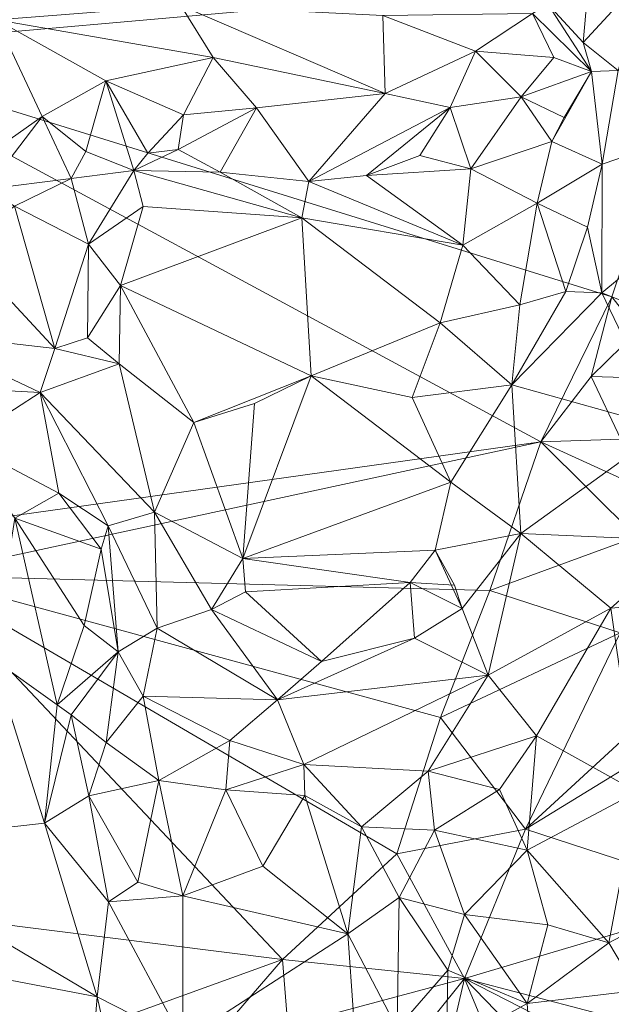
# Model space of a CAD drawing. Extents: x 6479 to 6529.3, y 6829.3 to 6879.
# Drawn here: x 6509.1 to 6512.2, y 6855 to 6860.2 of the extents above; entities that cross this region are included whole.
import ezdxf

# ---------------------------------------------------------------- set-up
doc = ezdxf.new("R2010")
doc.units = 0
doc.layers.add('BL0182', color=7, linetype='Continuous', lineweight=25)

msp = doc.modelspace()

# ---------------------------------------------------------------- linework, layer by layer
at = {"layer": 'BL0182', "color": 7, "lineweight": 0}
for points in [[(6510.771351, 6862.601773, 758.297074), (6512.83621, 6860.511894, 758.27103), (6507.983991, 6860.083572, 758.40847), (6510.771351, 6862.601773, 758.297074)], [(6510.771351, 6862.601773, 758.297074), (6507.983991, 6860.083572, 758.40847), (6508.823332, 6861.630249, 758.364547), (6510.771351, 6862.601773, 758.297074)], [(6512.247072, 6858.762383, 758.509946), (6507.983991, 6860.083572, 758.40847), (6512.83621, 6860.511894, 758.27103), (6512.247072, 6858.762383, 758.509946)], [(6508.962251, 6860.240471, 775.307069), (6509.945114, 6860.316565, 775.41891), (6509.03145, 6860.489182, 775.201053), (6508.962251, 6860.240471, 775.307069)], [(6512.093022, 6860.119167, 776.465199), (6512.446273, 6860.502126, 776.585337), (6512.120463, 6860.422392, 776.460039), (6512.093022, 6860.119167, 776.465199)], [(6512.093022, 6860.119167, 776.465199), (6512.281016, 6859.969672, 776.56313), (6512.446273, 6860.502126, 776.585337), (6512.093022, 6860.119167, 776.465199)], [(6511.904639, 6860.324601, 776.188598), (6512.093022, 6860.119167, 776.465199), (6512.120463, 6860.422392, 776.460039), (6511.904639, 6860.324601, 776.188598)], [(6511.822249, 6860.273759, 776.029109), (6512.138472, 6859.963951, 776.333122), (6511.904639, 6860.324601, 776.188598), (6511.822249, 6860.273759, 776.029109)], [(6511.904639, 6860.324601, 776.188598), (6512.138472, 6859.963951, 776.333122), (6512.093022, 6860.119167, 776.465199), (6511.904639, 6860.324601, 776.188598)], [(6508.962251, 6860.240471, 775.307069), (6510.118269, 6860.040206, 775.583916), (6509.945114, 6860.316565, 775.41891), (6508.962251, 6860.240471, 775.307069)], [(6509.945114, 6860.316565, 775.41891), (6510.118269, 6860.040206, 775.583916), (6511.036021, 6859.847392, 775.792429), (6509.945114, 6860.316565, 775.41891)], [(6509.945114, 6860.316565, 775.41891), (6511.036021, 6859.847392, 775.792429), (6511.023178, 6860.264201, 775.630277), (6509.945114, 6860.316565, 775.41891)], [(6511.023178, 6860.264201, 775.630277), (6511.517991, 6860.073629, 775.928322), (6511.822249, 6860.273759, 776.029109), (6511.023178, 6860.264201, 775.630277)], [(6511.517991, 6860.073629, 775.928322), (6511.936691, 6860.039613, 776.095676), (6511.822249, 6860.273759, 776.029109), (6511.517991, 6860.073629, 775.928322)], [(6511.822249, 6860.273759, 776.029109), (6511.936691, 6860.039613, 776.095676), (6512.138472, 6859.963951, 776.333122), (6511.822249, 6860.273759, 776.029109)], [(6508.849145, 6859.474221, 775.623506), (6509.204668, 6859.724055, 775.643201), (6508.962251, 6860.240471, 775.307069), (6508.849145, 6859.474221, 775.623506)], [(6508.962251, 6860.240471, 775.307069), (6509.204668, 6859.724055, 775.643201), (6509.545972, 6859.91522, 775.670421), (6508.962251, 6860.240471, 775.307069)], [(6508.962251, 6860.240471, 775.307069), (6509.545972, 6859.91522, 775.670421), (6510.118269, 6860.040206, 775.583916), (6508.962251, 6860.240471, 775.307069)], [(6511.023178, 6860.264201, 775.630277), (6511.036021, 6859.847392, 775.792429), (6511.517991, 6860.073629, 775.928322), (6511.023178, 6860.264201, 775.630277)], [(6512.093022, 6860.119167, 776.465199), (6512.138472, 6859.963951, 776.333122), (6512.281016, 6859.969672, 776.56313), (6512.093022, 6860.119167, 776.465199)], [(6508.43497, 6857.508839, 758.532028), (6507.983991, 6860.083572, 758.40847), (6511.867045, 6857.990424, 758.575129), (6508.43497, 6857.508839, 758.532028)], [(6511.867045, 6857.990424, 758.575129), (6507.983991, 6860.083572, 758.40847), (6512.247072, 6858.762383, 758.509946), (6511.867045, 6857.990424, 758.575129)], [(6511.036021, 6859.847392, 775.792429), (6511.383829, 6859.773072, 776.041807), (6511.517991, 6860.073629, 775.928322), (6511.036021, 6859.847392, 775.792429)], [(6511.383829, 6859.773072, 776.041807), (6511.761981, 6859.829786, 776.167641), (6511.517991, 6860.073629, 775.928322), (6511.383829, 6859.773072, 776.041807)], [(6511.517991, 6860.073629, 775.928322), (6511.761981, 6859.829786, 776.167641), (6511.936691, 6860.039613, 776.095676), (6511.517991, 6860.073629, 775.928322)], [(6509.545972, 6859.91522, 775.670421), (6509.959167, 6859.734036, 775.987619), (6510.118269, 6860.040206, 775.583916), (6509.545972, 6859.91522, 775.670421)], [(6509.959167, 6859.734036, 775.987619), (6510.350265, 6859.770538, 775.874825), (6510.118269, 6860.040206, 775.583916), (6509.959167, 6859.734036, 775.987619)], [(6510.118269, 6860.040206, 775.583916), (6510.350265, 6859.770538, 775.874825), (6511.036021, 6859.847392, 775.792429), (6510.118269, 6860.040206, 775.583916)], [(6511.761981, 6859.829786, 776.167641), (6512.138472, 6859.963951, 776.333122), (6511.936691, 6860.039613, 776.095676), (6511.761981, 6859.829786, 776.167641)], [(6511.761981, 6859.829786, 776.167641), (6511.992043, 6859.720124, 776.323241), (6512.138472, 6859.963951, 776.333122), (6511.761981, 6859.829786, 776.167641)], [(6511.926501, 6859.591267, 776.536376), (6512.138472, 6859.963951, 776.333122), (6511.992043, 6859.720124, 776.323241), (6511.926501, 6859.591267, 776.536376)], [(6511.926501, 6859.591267, 776.536376), (6512.194598, 6859.470039, 776.678952), (6512.138472, 6859.963951, 776.333122), (6511.926501, 6859.591267, 776.536376)], [(6512.138472, 6859.963951, 776.333122), (6512.194598, 6859.470039, 776.678952), (6512.281016, 6859.969672, 776.56313), (6512.138472, 6859.963951, 776.333122)], [(6512.194598, 6859.470039, 776.678952), (6513.597352, 6859.948048, 776.705198), (6512.281016, 6859.969672, 776.56313), (6512.194598, 6859.470039, 776.678952)], [(6509.204668, 6859.724055, 775.643201), (6509.438775, 6859.537917, 776.303797), (6509.545972, 6859.91522, 775.670421), (6509.204668, 6859.724055, 775.643201)], [(6509.438775, 6859.537917, 776.303797), (6509.695215, 6859.436612, 776.4113), (6509.545972, 6859.91522, 775.670421), (6509.438775, 6859.537917, 776.303797)], [(6509.545972, 6859.91522, 775.670421), (6509.695215, 6859.436612, 776.4113), (6509.769408, 6859.528677, 776.177842), (6509.545972, 6859.91522, 775.670421)], [(6509.545972, 6859.91522, 775.670421), (6509.769408, 6859.528677, 776.177842), (6509.959167, 6859.734036, 775.987619), (6509.545972, 6859.91522, 775.670421)], [(6512.194598, 6859.470039, 776.678952), (6512.192124, 6858.78458, 776.747965), (6513.597352, 6859.948048, 776.705198), (6512.194598, 6859.470039, 776.678952)], [(6512.192124, 6858.78458, 776.747965), (6513.446381, 6858.288766, 776.868008), (6513.597352, 6859.948048, 776.705198), (6512.192124, 6858.78458, 776.747965)], [(6510.350265, 6859.770538, 775.874825), (6510.628877, 6859.378792, 776.449549), (6511.036021, 6859.847392, 775.792429), (6510.350265, 6859.770538, 775.874825)], [(6510.628877, 6859.378792, 776.449549), (6511.383829, 6859.773072, 776.041807), (6511.036021, 6859.847392, 775.792429), (6510.628877, 6859.378792, 776.449549)], [(6511.383829, 6859.773072, 776.041807), (6511.493219, 6859.445093, 776.483038), (6511.761981, 6859.829786, 776.167641), (6511.383829, 6859.773072, 776.041807)], [(6511.493219, 6859.445093, 776.483038), (6511.926501, 6859.591267, 776.536376), (6511.761981, 6859.829786, 776.167641), (6511.493219, 6859.445093, 776.483038)], [(6511.761981, 6859.829786, 776.167641), (6511.926501, 6859.591267, 776.536376), (6511.992043, 6859.720124, 776.323241), (6511.761981, 6859.829786, 776.167641)], [(6509.931589, 6859.547877, 776.347835), (6510.350265, 6859.770538, 775.874825), (6509.959167, 6859.734036, 775.987619), (6509.931589, 6859.547877, 776.347835)], [(6509.931589, 6859.547877, 776.347835), (6510.155419, 6859.428532, 776.361862), (6510.350265, 6859.770538, 775.874825), (6509.931589, 6859.547877, 776.347835)], [(6510.155419, 6859.428532, 776.361862), (6510.628877, 6859.378792, 776.449549), (6510.350265, 6859.770538, 775.874825), (6510.155419, 6859.428532, 776.361862)], [(6510.628877, 6859.378792, 776.449549), (6510.936799, 6859.410381, 776.546099), (6511.383829, 6859.773072, 776.041807), (6510.628877, 6859.378792, 776.449549)], [(6510.936799, 6859.410381, 776.546099), (6511.221604, 6859.516919, 776.472269), (6511.383829, 6859.773072, 776.041807), (6510.936799, 6859.410381, 776.546099)], [(6511.221604, 6859.516919, 776.472269), (6511.493219, 6859.445093, 776.483038), (6511.383829, 6859.773072, 776.041807), (6511.221604, 6859.516919, 776.472269)], [(6508.849145, 6859.474221, 775.623506), (6508.907945, 6859.337451, 775.9829), (6509.204668, 6859.724055, 775.643201), (6508.849145, 6859.474221, 775.623506)], [(6508.907945, 6859.337451, 775.9829), (6509.360196, 6859.393898, 776.430959), (6509.204668, 6859.724055, 775.643201), (6508.907945, 6859.337451, 775.9829)], [(6509.204668, 6859.724055, 775.643201), (6509.360196, 6859.393898, 776.430959), (6509.438775, 6859.537917, 776.303797), (6509.204668, 6859.724055, 775.643201)], [(6509.769408, 6859.528677, 776.177842), (6509.931589, 6859.547877, 776.347835), (6509.959167, 6859.734036, 775.987619), (6509.769408, 6859.528677, 776.177842)], [(6511.493219, 6859.445093, 776.483038), (6511.848631, 6859.262641, 776.510874), (6511.926501, 6859.591267, 776.536376), (6511.493219, 6859.445093, 776.483038)], [(6511.848631, 6859.262641, 776.510874), (6512.194598, 6859.470039, 776.678952), (6511.926501, 6859.591267, 776.536376), (6511.848631, 6859.262641, 776.510874)], [(6509.360196, 6859.393898, 776.430959), (6509.695215, 6859.436612, 776.4113), (6509.438775, 6859.537917, 776.303797), (6509.360196, 6859.393898, 776.430959)], [(6509.695215, 6859.436612, 776.4113), (6509.931589, 6859.547877, 776.347835), (6509.769408, 6859.528677, 776.177842), (6509.695215, 6859.436612, 776.4113)], [(6509.695215, 6859.436612, 776.4113), (6510.155419, 6859.428532, 776.361862), (6509.931589, 6859.547877, 776.347835), (6509.695215, 6859.436612, 776.4113)], [(6510.936799, 6859.410381, 776.546099), (6511.493219, 6859.445093, 776.483038), (6511.221604, 6859.516919, 776.472269), (6510.936799, 6859.410381, 776.546099)], [(6509.360196, 6859.393898, 776.430959), (6509.453036, 6859.043296, 776.392447), (6509.695215, 6859.436612, 776.4113), (6509.360196, 6859.393898, 776.430959)], [(6509.453036, 6859.043296, 776.392447), (6509.744974, 6859.244174, 776.279403), (6509.695215, 6859.436612, 776.4113), (6509.453036, 6859.043296, 776.392447)], [(6509.695215, 6859.436612, 776.4113), (6509.744974, 6859.244174, 776.279403), (6510.592234, 6859.184774, 776.412298), (6509.695215, 6859.436612, 776.4113)], [(6509.695215, 6859.436612, 776.4113), (6510.592234, 6859.184774, 776.412298), (6510.155419, 6859.428532, 776.361862), (6509.695215, 6859.436612, 776.4113)], [(6510.155419, 6859.428532, 776.361862), (6510.592234, 6859.184774, 776.412298), (6510.628877, 6859.378792, 776.449549), (6510.155419, 6859.428532, 776.361862)], [(6510.936799, 6859.410381, 776.546099), (6511.450131, 6859.03869, 776.503786), (6511.493219, 6859.445093, 776.483038), (6510.936799, 6859.410381, 776.546099)], [(6511.450131, 6859.03869, 776.503786), (6511.848631, 6859.262641, 776.510874), (6511.493219, 6859.445093, 776.483038), (6511.450131, 6859.03869, 776.503786)], [(6511.848631, 6859.262641, 776.510874), (6512.116312, 6859.133656, 776.672513), (6512.194598, 6859.470039, 776.678952), (6511.848631, 6859.262641, 776.510874)], [(6512.116312, 6859.133656, 776.672513), (6512.192124, 6858.78458, 776.747965), (6512.194598, 6859.470039, 776.678952), (6512.116312, 6859.133656, 776.672513)], [(6508.907945, 6859.337451, 775.9829), (6509.057619, 6859.246459, 776.328651), (6509.360196, 6859.393898, 776.430959), (6508.907945, 6859.337451, 775.9829)], [(6509.057619, 6859.246459, 776.328651), (6509.453036, 6859.043296, 776.392447), (6509.360196, 6859.393898, 776.430959), (6509.057619, 6859.246459, 776.328651)], [(6510.592234, 6859.184774, 776.412298), (6511.450131, 6859.03869, 776.503786), (6510.628877, 6859.378792, 776.449549), (6510.592234, 6859.184774, 776.412298)], [(6510.628877, 6859.378792, 776.449549), (6511.450131, 6859.03869, 776.503786), (6510.936799, 6859.410381, 776.546099), (6510.628877, 6859.378792, 776.449549)], [(6508.774058, 6859.021953, 776.448325), (6509.273707, 6858.48812, 776.47293), (6509.057619, 6859.246459, 776.328651), (6508.774058, 6859.021953, 776.448325)], [(6509.057619, 6859.246459, 776.328651), (6509.273707, 6858.48812, 776.47293), (6509.453036, 6859.043296, 776.392447), (6509.057619, 6859.246459, 776.328651)], [(6509.453036, 6859.043296, 776.392447), (6509.62396, 6858.823756, 776.228212), (6509.744974, 6859.244174, 776.279403), (6509.453036, 6859.043296, 776.392447)], [(6509.62396, 6858.823756, 776.228212), (6510.592234, 6859.184774, 776.412298), (6509.744974, 6859.244174, 776.279403), (6509.62396, 6858.823756, 776.228212)], [(6511.450131, 6859.03869, 776.503786), (6511.754599, 6858.719584, 776.470506), (6511.848631, 6859.262641, 776.510874), (6511.450131, 6859.03869, 776.503786)], [(6511.754599, 6858.719584, 776.470506), (6512.000735, 6858.791509, 776.725237), (6511.848631, 6859.262641, 776.510874), (6511.754599, 6858.719584, 776.470506)], [(6511.848631, 6859.262641, 776.510874), (6512.000735, 6858.791509, 776.725237), (6512.116312, 6859.133656, 776.672513), (6511.848631, 6859.262641, 776.510874)], [(6509.62396, 6858.823756, 776.228212), (6510.641625, 6858.341504, 776.134105), (6510.592234, 6859.184774, 776.412298), (6509.62396, 6858.823756, 776.228212)], [(6510.592234, 6859.184774, 776.412298), (6510.641625, 6858.341504, 776.134105), (6511.329508, 6858.62514, 776.306598), (6510.592234, 6859.184774, 776.412298)], [(6510.592234, 6859.184774, 776.412298), (6511.329508, 6858.62514, 776.306598), (6511.450131, 6859.03869, 776.503786), (6510.592234, 6859.184774, 776.412298)], [(6512.000735, 6858.791509, 776.725237), (6512.192124, 6858.78458, 776.747965), (6512.116312, 6859.133656, 776.672513), (6512.000735, 6858.791509, 776.725237)], [(6508.515912, 6858.574441, 776.546964), (6509.273707, 6858.48812, 776.47293), (6508.774058, 6859.021953, 776.448325), (6508.515912, 6858.574441, 776.546964)], [(6509.273707, 6858.48812, 776.47293), (6509.44711, 6858.544505, 776.469067), (6509.453036, 6859.043296, 776.392447), (6509.273707, 6858.48812, 776.47293)], [(6509.44711, 6858.544505, 776.469067), (6509.62396, 6858.823756, 776.228212), (6509.453036, 6859.043296, 776.392447), (6509.44711, 6858.544505, 776.469067)], [(6511.329508, 6858.62514, 776.306598), (6511.754599, 6858.719584, 776.470506), (6511.450131, 6859.03869, 776.503786), (6511.329508, 6858.62514, 776.306598)], [(6509.44711, 6858.544505, 776.469067), (6509.617121, 6858.404894, 776.321424), (6509.62396, 6858.823756, 776.228212), (6509.44711, 6858.544505, 776.469067)], [(6509.617121, 6858.404894, 776.321424), (6510.015402, 6858.093479, 776.202161), (6509.62396, 6858.823756, 776.228212), (6509.617121, 6858.404894, 776.321424)], [(6509.62396, 6858.823756, 776.228212), (6510.015402, 6858.093479, 776.202161), (6510.641625, 6858.341504, 776.134105), (6509.62396, 6858.823756, 776.228212)], [(6511.713064, 6858.293871, 776.498729), (6512.000735, 6858.791509, 776.725237), (6511.754599, 6858.719584, 776.470506), (6511.713064, 6858.293871, 776.498729)], [(6511.713064, 6858.293871, 776.498729), (6512.192124, 6858.78458, 776.747965), (6512.000735, 6858.791509, 776.725237), (6511.713064, 6858.293871, 776.498729)], [(6511.713064, 6858.293871, 776.498729), (6512.53953, 6858.062122, 776.732676), (6512.192124, 6858.78458, 776.747965), (6511.713064, 6858.293871, 776.498729)], [(6511.867045, 6857.990424, 758.575129), (6512.247072, 6858.762383, 758.509946), (6512.135821, 6858.338032, 758.513741), (6511.867045, 6857.990424, 758.575129)], [(6512.135821, 6858.338032, 758.513741), (6512.247072, 6858.762383, 758.509946), (6512.387633, 6858.582824, 758.597264), (6512.135821, 6858.338032, 758.513741)], [(6512.53953, 6858.062122, 776.732676), (6513.446381, 6858.288766, 776.868008), (6512.192124, 6858.78458, 776.747965), (6512.53953, 6858.062122, 776.732676)], [(6511.329508, 6858.62514, 776.306598), (6511.713064, 6858.293871, 776.498729), (6511.754599, 6858.719584, 776.470506), (6511.329508, 6858.62514, 776.306598)], [(6510.641625, 6858.341504, 776.134105), (6511.180002, 6858.225393, 776.220957), (6511.329508, 6858.62514, 776.306598), (6510.641625, 6858.341504, 776.134105)], [(6511.180002, 6858.225393, 776.220957), (6511.713064, 6858.293871, 776.498729), (6511.329508, 6858.62514, 776.306598), (6511.180002, 6858.225393, 776.220957)], [(6508.515912, 6858.574441, 776.546964), (6508.722378, 6858.278079, 776.710502), (6509.194191, 6858.252487, 776.69419), (6508.515912, 6858.574441, 776.546964)], [(6508.515912, 6858.574441, 776.546964), (6509.194191, 6858.252487, 776.69419), (6509.273707, 6858.48812, 776.47293), (6508.515912, 6858.574441, 776.546964)], [(6509.273707, 6858.48812, 776.47293), (6509.617121, 6858.404894, 776.321424), (6509.44711, 6858.544505, 776.469067), (6509.273707, 6858.48812, 776.47293)], [(6512.135821, 6858.338032, 758.513741), (6512.387633, 6858.582824, 758.597264), (6512.661695, 6858.322112, 758.462695), (6512.135821, 6858.338032, 758.513741)], [(6509.194191, 6858.252487, 776.69419), (6509.617121, 6858.404894, 776.321424), (6509.273707, 6858.48812, 776.47293), (6509.194191, 6858.252487, 776.69419)], [(6509.194191, 6858.252487, 776.69419), (6509.805815, 6857.61499, 776.467277), (6509.617121, 6858.404894, 776.321424), (6509.194191, 6858.252487, 776.69419)], [(6509.617121, 6858.404894, 776.321424), (6509.805815, 6857.61499, 776.467277), (6510.015402, 6858.093479, 776.202161), (6509.617121, 6858.404894, 776.321424)], [(6510.015402, 6858.093479, 776.202161), (6510.338471, 6858.194167, 776.143489), (6510.641625, 6858.341504, 776.134105), (6510.015402, 6858.093479, 776.202161)], [(6510.275859, 6857.367897, 776.297109), (6510.641625, 6858.341504, 776.134105), (6510.338471, 6858.194167, 776.143489), (6510.275859, 6857.367897, 776.297109)], [(6510.275859, 6857.367897, 776.297109), (6511.386126, 6857.775208, 776.408116), (6510.641625, 6858.341504, 776.134105), (6510.275859, 6857.367897, 776.297109)], [(6510.641625, 6858.341504, 776.134105), (6511.386126, 6857.775208, 776.408116), (6511.180002, 6858.225393, 776.220957), (6510.641625, 6858.341504, 776.134105)], [(6511.867045, 6857.990424, 758.575129), (6512.135821, 6858.338032, 758.513741), (6512.294384, 6858.003012, 758.496556), (6511.867045, 6857.990424, 758.575129)], [(6512.135821, 6858.338032, 758.513741), (6512.661695, 6858.322112, 758.462695), (6512.294384, 6858.003012, 758.496556), (6512.135821, 6858.338032, 758.513741)], [(6508.722378, 6858.278079, 776.710502), (6508.782304, 6857.986471, 777.052839), (6509.194191, 6858.252487, 776.69419), (6508.722378, 6858.278079, 776.710502)], [(6511.180002, 6858.225393, 776.220957), (6511.386126, 6857.775208, 776.408116), (6511.713064, 6858.293871, 776.498729), (6511.180002, 6858.225393, 776.220957)], [(6511.386126, 6857.775208, 776.408116), (6511.759808, 6857.501365, 776.524998), (6511.713064, 6858.293871, 776.498729), (6511.386126, 6857.775208, 776.408116)], [(6511.713064, 6858.293871, 776.498729), (6511.759808, 6857.501365, 776.524998), (6512.53953, 6858.062122, 776.732676), (6511.713064, 6858.293871, 776.498729)], [(6508.782304, 6857.986471, 777.052839), (6509.295056, 6857.715355, 776.998285), (6509.194191, 6858.252487, 776.69419), (6508.782304, 6857.986471, 777.052839)], [(6509.194191, 6858.252487, 776.69419), (6509.295056, 6857.715355, 776.998285), (6509.558577, 6857.542291, 776.729597), (6509.194191, 6858.252487, 776.69419)], [(6509.194191, 6858.252487, 776.69419), (6509.558577, 6857.542291, 776.729597), (6509.805815, 6857.61499, 776.467277), (6509.194191, 6858.252487, 776.69419)], [(6510.015402, 6858.093479, 776.202161), (6510.275859, 6857.367897, 776.297109), (6510.338471, 6858.194167, 776.143489), (6510.015402, 6858.093479, 776.202161)], [(6509.805815, 6857.61499, 776.467277), (6510.275859, 6857.367897, 776.297109), (6510.015402, 6858.093479, 776.202161), (6509.805815, 6857.61499, 776.467277)], [(6511.759808, 6857.501365, 776.524998), (6512.647585, 6857.461352, 776.737041), (6512.53953, 6858.062122, 776.732676), (6511.759808, 6857.501365, 776.524998)], [(6508.43497, 6857.508839, 758.532028), (6511.867045, 6857.990424, 758.575129), (6508.554398, 6857.277021, 758.564093), (6508.43497, 6857.508839, 758.532028)], [(6508.554398, 6857.277021, 758.564093), (6511.867045, 6857.990424, 758.575129), (6511.59502, 6857.197399, 758.555708), (6508.554398, 6857.277021, 758.564093)], [(6508.782304, 6857.986471, 777.052839), (6509.058965, 6857.581802, 777.002356), (6509.295056, 6857.715355, 776.998285), (6508.782304, 6857.986471, 777.052839)], [(6511.59502, 6857.197399, 758.555708), (6511.867045, 6857.990424, 758.575129), (6512.378228, 6857.482656, 758.727723), (6511.59502, 6857.197399, 758.555708)], [(6511.867045, 6857.990424, 758.575129), (6512.294384, 6858.003012, 758.496556), (6512.316021, 6857.785936, 758.673647), (6511.867045, 6857.990424, 758.575129)], [(6511.867045, 6857.990424, 758.575129), (6512.316021, 6857.785936, 758.673647), (6512.378228, 6857.482656, 758.727723), (6511.867045, 6857.990424, 758.575129)], [(6510.275859, 6857.367897, 776.297109), (6511.303665, 6857.411195, 776.448313), (6511.386126, 6857.775208, 776.408116), (6510.275859, 6857.367897, 776.297109)], [(6511.303665, 6857.411195, 776.448313), (6511.759808, 6857.501365, 776.524998), (6511.386126, 6857.775208, 776.408116), (6511.303665, 6857.411195, 776.448313)], [(6509.058965, 6857.581802, 777.002356), (6509.520174, 6857.416933, 776.873119), (6509.295056, 6857.715355, 776.998285), (6509.058965, 6857.581802, 777.002356)], [(6509.295056, 6857.715355, 776.998285), (6509.520174, 6857.416933, 776.873119), (6509.558577, 6857.542291, 776.729597), (6509.295056, 6857.715355, 776.998285)], [(6509.558577, 6857.542291, 776.729597), (6509.819548, 6856.995967, 776.531912), (6509.805815, 6857.61499, 776.467277), (6509.558577, 6857.542291, 776.729597)], [(6509.805815, 6857.61499, 776.467277), (6509.819548, 6856.995967, 776.531912), (6510.109806, 6857.096125, 776.482302), (6509.805815, 6857.61499, 776.467277)], [(6509.805815, 6857.61499, 776.467277), (6510.109806, 6857.096125, 776.482302), (6510.275859, 6857.367897, 776.297109), (6509.805815, 6857.61499, 776.467277)], [(6508.94039, 6856.832659, 777.201601), (6509.285059, 6856.586878, 776.950102), (6509.058965, 6857.581802, 777.002356), (6508.94039, 6856.832659, 777.201601)], [(6509.058965, 6857.581802, 777.002356), (6509.285059, 6856.586878, 776.950102), (6509.430297, 6857.00975, 776.901224), (6509.058965, 6857.581802, 777.002356)], [(6509.058965, 6857.581802, 777.002356), (6509.430297, 6857.00975, 776.901224), (6509.520174, 6857.416933, 776.873119), (6509.058965, 6857.581802, 777.002356)], [(6509.520174, 6857.416933, 776.873119), (6509.611539, 6856.869971, 776.62449), (6509.558577, 6857.542291, 776.729597), (6509.520174, 6857.416933, 776.873119)], [(6509.558577, 6857.542291, 776.729597), (6509.611539, 6856.869971, 776.62449), (6509.819548, 6856.995967, 776.531912), (6509.558577, 6857.542291, 776.729597)], [(6511.303665, 6857.411195, 776.448313), (6511.446643, 6857.101158, 776.47915), (6511.759808, 6857.501365, 776.524998), (6511.303665, 6857.411195, 776.448313)], [(6511.446643, 6857.101158, 776.47915), (6511.585852, 6856.744402, 776.411434), (6511.759808, 6857.501365, 776.524998), (6511.446643, 6857.101158, 776.47915)], [(6511.585852, 6856.744402, 776.411434), (6512.240291, 6857.102608, 776.48569), (6511.759808, 6857.501365, 776.524998), (6511.585852, 6856.744402, 776.411434)], [(6511.759808, 6857.501365, 776.524998), (6512.240291, 6857.102608, 776.48569), (6512.647585, 6857.461352, 776.737041), (6511.759808, 6857.501365, 776.524998)], [(6511.59502, 6857.197399, 758.555708), (6512.378228, 6857.482656, 758.727723), (6512.291629, 6856.9702, 759.001564), (6511.59502, 6857.197399, 758.555708)], [(6512.240291, 6857.102608, 776.48569), (6512.890992, 6857.156051, 776.656121), (6512.647585, 6857.461352, 776.737041), (6512.240291, 6857.102608, 776.48569)], [(6509.430297, 6857.00975, 776.901224), (6509.611539, 6856.869971, 776.62449), (6509.520174, 6857.416933, 776.873119), (6509.430297, 6857.00975, 776.901224)], [(6510.275859, 6857.367897, 776.297109), (6511.170309, 6857.240243, 776.430626), (6511.303665, 6857.411195, 776.448313), (6510.275859, 6857.367897, 776.297109)], [(6511.170309, 6857.240243, 776.430626), (6511.406715, 6857.225378, 776.36957), (6511.303665, 6857.411195, 776.448313), (6511.170309, 6857.240243, 776.430626)], [(6511.303665, 6857.411195, 776.448313), (6511.406715, 6857.225378, 776.36957), (6511.446643, 6857.101158, 776.47915), (6511.303665, 6857.411195, 776.448313)], [(6510.109806, 6857.096125, 776.482302), (6510.290875, 6857.189336, 776.347164), (6510.275859, 6857.367897, 776.297109), (6510.109806, 6857.096125, 776.482302)], [(6510.275859, 6857.367897, 776.297109), (6510.290875, 6857.189336, 776.347164), (6511.170309, 6857.240243, 776.430626), (6510.275859, 6857.367897, 776.297109)], [(6508.279051, 6855.506756, 758.573523), (6508.554398, 6857.277021, 758.564093), (6510.487868, 6855.228571, 758.578599), (6508.279051, 6855.506756, 758.573523)], [(6508.554398, 6857.277021, 758.564093), (6511.098568, 6855.793276, 758.660663), (6510.487868, 6855.228571, 758.578599), (6508.554398, 6857.277021, 758.564093)], [(6508.554398, 6857.277021, 758.564093), (6511.331385, 6856.519018, 758.532621), (6511.098568, 6855.793276, 758.660663), (6508.554398, 6857.277021, 758.564093)], [(6508.554398, 6857.277021, 758.564093), (6511.59502, 6857.197399, 758.555708), (6511.331385, 6856.519018, 758.532621), (6508.554398, 6857.277021, 758.564093)], [(6510.290875, 6857.189336, 776.347164), (6510.696389, 6856.819041, 776.469763), (6511.170309, 6857.240243, 776.430626), (6510.290875, 6857.189336, 776.347164)], [(6510.696389, 6856.819041, 776.469763), (6511.193765, 6856.942159, 776.52137), (6511.170309, 6857.240243, 776.430626), (6510.696389, 6856.819041, 776.469763)], [(6511.170309, 6857.240243, 776.430626), (6511.193765, 6856.942159, 776.52137), (6511.446643, 6857.101158, 776.47915), (6511.170309, 6857.240243, 776.430626)], [(6511.170309, 6857.240243, 776.430626), (6511.446643, 6857.101158, 776.47915), (6511.406715, 6857.225378, 776.36957), (6511.170309, 6857.240243, 776.430626)], [(6510.109806, 6857.096125, 776.482302), (6510.696389, 6856.819041, 776.469763), (6510.290875, 6857.189336, 776.347164), (6510.109806, 6857.096125, 776.482302)], [(6511.331385, 6856.519018, 758.532621), (6511.59502, 6857.197399, 758.555708), (6512.291629, 6856.9702, 759.001564), (6511.331385, 6856.519018, 758.532621)], [(6512.240291, 6857.102608, 776.48569), (6512.381061, 6856.123702, 776.558358), (6512.890992, 6857.156051, 776.656121), (6512.240291, 6857.102608, 776.48569)], [(6509.819548, 6856.995967, 776.531912), (6510.462141, 6856.61305, 776.49018), (6510.109806, 6857.096125, 776.482302), (6509.819548, 6856.995967, 776.531912)], [(6510.109806, 6857.096125, 776.482302), (6510.462141, 6856.61305, 776.49018), (6510.696389, 6856.819041, 776.469763), (6510.109806, 6857.096125, 776.482302)], [(6511.193765, 6856.942159, 776.52137), (6511.585852, 6856.744402, 776.411434), (6511.446643, 6857.101158, 776.47915), (6511.193765, 6856.942159, 776.52137)], [(6511.585852, 6856.744402, 776.411434), (6511.843956, 6856.421324, 776.434121), (6512.240291, 6857.102608, 776.48569), (6511.585852, 6856.744402, 776.411434)], [(6511.843956, 6856.421324, 776.434121), (6512.381061, 6856.123702, 776.558358), (6512.240291, 6857.102608, 776.48569), (6511.843956, 6856.421324, 776.434121)], [(6509.285059, 6856.586878, 776.950102), (6509.611539, 6856.869971, 776.62449), (6509.430297, 6857.00975, 776.901224), (6509.285059, 6856.586878, 776.950102)], [(6509.611539, 6856.869971, 776.62449), (6509.745362, 6856.632686, 776.518074), (6509.819548, 6856.995967, 776.531912), (6509.611539, 6856.869971, 776.62449)], [(6509.745362, 6856.632686, 776.518074), (6510.462141, 6856.61305, 776.49018), (6509.819548, 6856.995967, 776.531912), (6509.745362, 6856.632686, 776.518074)], [(6511.331385, 6856.519018, 758.532621), (6512.291629, 6856.9702, 759.001564), (6511.785758, 6855.924603, 759.031624), (6511.331385, 6856.519018, 758.532621)], [(6511.785758, 6855.924603, 759.031624), (6512.291629, 6856.9702, 759.001564), (6512.671898, 6856.737625, 759.330318), (6511.785758, 6855.924603, 759.031624)], [(6510.462141, 6856.61305, 776.49018), (6511.193765, 6856.942159, 776.52137), (6510.696389, 6856.819041, 776.469763), (6510.462141, 6856.61305, 776.49018)], [(6510.462141, 6856.61305, 776.49018), (6511.585852, 6856.744402, 776.411434), (6511.193765, 6856.942159, 776.52137), (6510.462141, 6856.61305, 776.49018)], [(6509.285059, 6856.586878, 776.950102), (6509.361115, 6856.533785, 776.772507), (6509.611539, 6856.869971, 776.62449), (6509.285059, 6856.586878, 776.950102)], [(6509.361115, 6856.533785, 776.772507), (6509.547902, 6856.38558, 776.590549), (6509.611539, 6856.869971, 776.62449), (6509.361115, 6856.533785, 776.772507)], [(6509.547902, 6856.38558, 776.590549), (6509.745362, 6856.632686, 776.518074), (6509.611539, 6856.869971, 776.62449), (6509.547902, 6856.38558, 776.590549)], [(6508.137919, 6855.83511, 777.212183), (6509.217464, 6855.956651, 777.134567), (6508.94039, 6856.832659, 777.201601), (6508.137919, 6855.83511, 777.212183)], [(6508.94039, 6856.832659, 777.201601), (6509.217464, 6855.956651, 777.134567), (6509.285059, 6856.586878, 776.950102), (6508.94039, 6856.832659, 777.201601)], [(6510.462141, 6856.61305, 776.49018), (6510.602945, 6856.267999, 776.336872), (6511.585852, 6856.744402, 776.411434), (6510.462141, 6856.61305, 776.49018)], [(6510.602945, 6856.267999, 776.336872), (6511.266154, 6856.23254, 776.334522), (6511.585852, 6856.744402, 776.411434), (6510.602945, 6856.267999, 776.336872)], [(6511.266154, 6856.23254, 776.334522), (6511.843956, 6856.421324, 776.434121), (6511.585852, 6856.744402, 776.411434), (6511.266154, 6856.23254, 776.334522)], [(6511.785758, 6855.924603, 759.031624), (6512.671898, 6856.737625, 759.330318), (6512.727384, 6856.499551, 759.481369), (6511.785758, 6855.924603, 759.031624)], [(6509.547902, 6856.38558, 776.590549), (6509.827775, 6856.183829, 776.47435), (6509.745362, 6856.632686, 776.518074), (6509.547902, 6856.38558, 776.590549)], [(6509.745362, 6856.632686, 776.518074), (6509.827775, 6856.183829, 776.47435), (6510.206611, 6856.396193, 776.38331), (6509.745362, 6856.632686, 776.518074)], [(6509.745362, 6856.632686, 776.518074), (6510.206611, 6856.396193, 776.38331), (6510.462141, 6856.61305, 776.49018), (6509.745362, 6856.632686, 776.518074)], [(6510.206611, 6856.396193, 776.38331), (6510.602945, 6856.267999, 776.336872), (6510.462141, 6856.61305, 776.49018), (6510.206611, 6856.396193, 776.38331)], [(6509.217464, 6855.956651, 777.134567), (6509.361115, 6856.533785, 776.772507), (6509.285059, 6856.586878, 776.950102), (6509.217464, 6855.956651, 777.134567)], [(6509.217464, 6855.956651, 777.134567), (6509.454231, 6856.102519, 776.804843), (6509.361115, 6856.533785, 776.772507), (6509.217464, 6855.956651, 777.134567)], [(6509.361115, 6856.533785, 776.772507), (6509.454231, 6856.102519, 776.804843), (6509.547902, 6856.38558, 776.590549), (6509.361115, 6856.533785, 776.772507)], [(6511.098568, 6855.793276, 758.660663), (6511.331385, 6856.519018, 758.532621), (6511.785758, 6855.924603, 759.031624), (6511.098568, 6855.793276, 758.660663)], [(6511.785758, 6855.924603, 759.031624), (6512.727384, 6856.499551, 759.481369), (6512.910271, 6855.557624, 759.173424), (6511.785758, 6855.924603, 759.031624)], [(6509.454231, 6856.102519, 776.804843), (6509.827775, 6856.183829, 776.47435), (6509.547902, 6856.38558, 776.590549), (6509.454231, 6856.102519, 776.804843)], [(6509.827775, 6856.183829, 776.47435), (6510.186216, 6856.132968, 776.347472), (6510.206611, 6856.396193, 776.38331), (6509.827775, 6856.183829, 776.47435)], [(6510.186216, 6856.132968, 776.347472), (6510.602945, 6856.267999, 776.336872), (6510.206611, 6856.396193, 776.38331), (6510.186216, 6856.132968, 776.347472)], [(6511.266154, 6856.23254, 776.334522), (6511.647008, 6856.136192, 776.490313), (6511.843956, 6856.421324, 776.434121), (6511.266154, 6856.23254, 776.334522)], [(6511.647008, 6856.136192, 776.490313), (6511.794677, 6855.811716, 776.370807), (6511.843956, 6856.421324, 776.434121), (6511.647008, 6856.136192, 776.490313)], [(6511.794677, 6855.811716, 776.370807), (6512.381061, 6856.123702, 776.558358), (6511.843956, 6856.421324, 776.434121), (6511.794677, 6855.811716, 776.370807)], [(6510.186216, 6856.132968, 776.347472), (6510.608017, 6856.102713, 776.40834), (6510.602945, 6856.267999, 776.336872), (6510.186216, 6856.132968, 776.347472)], [(6510.602945, 6856.267999, 776.336872), (6510.608017, 6856.102713, 776.40834), (6510.910072, 6855.936067, 776.267395), (6510.602945, 6856.267999, 776.336872)], [(6510.602945, 6856.267999, 776.336872), (6510.910072, 6855.936067, 776.267395), (6511.266154, 6856.23254, 776.334522), (6510.602945, 6856.267999, 776.336872)], [(6510.910072, 6855.936067, 776.267395), (6511.300128, 6855.918682, 776.330445), (6511.266154, 6856.23254, 776.334522), (6510.910072, 6855.936067, 776.267395)], [(6511.266154, 6856.23254, 776.334522), (6511.300128, 6855.918682, 776.330445), (6511.647008, 6856.136192, 776.490313), (6511.266154, 6856.23254, 776.334522)], [(6509.454231, 6856.102519, 776.804843), (6509.715821, 6855.641628, 776.85599), (6509.827775, 6856.183829, 776.47435), (6509.454231, 6856.102519, 776.804843)], [(6509.715821, 6855.641628, 776.85599), (6509.956236, 6855.569097, 776.561921), (6509.827775, 6856.183829, 776.47435), (6509.715821, 6855.641628, 776.85599)], [(6509.827775, 6856.183829, 776.47435), (6509.956236, 6855.569097, 776.561921), (6510.186216, 6856.132968, 776.347472), (6509.827775, 6856.183829, 776.47435)], [(6509.956236, 6855.569097, 776.561921), (6510.383896, 6855.725899, 776.363496), (6510.186216, 6856.132968, 776.347472), (6509.956236, 6855.569097, 776.561921)], [(6510.186216, 6856.132968, 776.347472), (6510.383896, 6855.725899, 776.363496), (6510.608017, 6856.102713, 776.40834), (6510.186216, 6856.132968, 776.347472)], [(6511.300128, 6855.918682, 776.330445), (6511.794677, 6855.811716, 776.370807), (6511.647008, 6856.136192, 776.490313), (6511.300128, 6855.918682, 776.330445)], [(6511.794677, 6855.811716, 776.370807), (6512.229519, 6855.318486, 776.330347), (6512.381061, 6856.123702, 776.558358), (6511.794677, 6855.811716, 776.370807)], [(6512.229519, 6855.318486, 776.330347), (6512.61416, 6855.520705, 776.557602), (6512.381061, 6856.123702, 776.558358), (6512.229519, 6855.318486, 776.330347)], [(6509.217464, 6855.956651, 777.134567), (6509.559328, 6855.535843, 776.916078), (6509.454231, 6856.102519, 776.804843), (6509.217464, 6855.956651, 777.134567)], [(6509.454231, 6856.102519, 776.804843), (6509.559328, 6855.535843, 776.916078), (6509.715821, 6855.641628, 776.85599), (6509.454231, 6856.102519, 776.804843)], [(6510.383896, 6855.725899, 776.363496), (6510.837659, 6855.364933, 776.316231), (6510.608017, 6856.102713, 776.40834), (6510.383896, 6855.725899, 776.363496)], [(6510.608017, 6856.102713, 776.40834), (6510.837659, 6855.364933, 776.316231), (6510.910072, 6855.936067, 776.267395), (6510.608017, 6856.102713, 776.40834)], [(6508.137919, 6855.83511, 777.212183), (6509.498217, 6855.030002, 777.137089), (6509.217464, 6855.956651, 777.134567), (6508.137919, 6855.83511, 777.212183)], [(6509.217464, 6855.956651, 777.134567), (6509.498217, 6855.030002, 777.137089), (6509.559328, 6855.535843, 776.916078), (6509.217464, 6855.956651, 777.134567)], [(6510.837659, 6855.364933, 776.316231), (6511.110937, 6855.559271, 776.247594), (6510.910072, 6855.936067, 776.267395), (6510.837659, 6855.364933, 776.316231)], [(6510.910072, 6855.936067, 776.267395), (6511.110937, 6855.559271, 776.247594), (6511.300128, 6855.918682, 776.330445), (6510.910072, 6855.936067, 776.267395)], [(6511.098568, 6855.793276, 758.660663), (6511.785758, 6855.924603, 759.031624), (6511.459097, 6855.128306, 758.994156), (6511.098568, 6855.793276, 758.660663)], [(6511.110937, 6855.559271, 776.247594), (6511.459484, 6855.468821, 776.224516), (6511.300128, 6855.918682, 776.330445), (6511.110937, 6855.559271, 776.247594)], [(6511.300128, 6855.918682, 776.330445), (6511.459484, 6855.468821, 776.224516), (6511.794677, 6855.811716, 776.370807), (6511.300128, 6855.918682, 776.330445)], [(6511.459097, 6855.128306, 758.994156), (6511.785758, 6855.924603, 759.031624), (6512.910271, 6855.557624, 759.173424), (6511.459097, 6855.128306, 758.994156)], [(6507.582171, 6855.39661, 777.04307), (6509.498217, 6855.030002, 777.137089), (6508.137919, 6855.83511, 777.212183), (6507.582171, 6855.39661, 777.04307)], [(6511.459484, 6855.468821, 776.224516), (6511.905164, 6855.414469, 776.220501), (6511.794677, 6855.811716, 776.370807), (6511.459484, 6855.468821, 776.224516)], [(6511.794677, 6855.811716, 776.370807), (6511.905164, 6855.414469, 776.220501), (6512.229519, 6855.318486, 776.330347), (6511.794677, 6855.811716, 776.370807)], [(6510.487868, 6855.228571, 758.578599), (6511.098568, 6855.793276, 758.660663), (6511.459097, 6855.128306, 758.994156), (6510.487868, 6855.228571, 758.578599)], [(6509.956236, 6855.569097, 776.561921), (6510.837659, 6855.364933, 776.316231), (6510.383896, 6855.725899, 776.363496), (6509.956236, 6855.569097, 776.561921)], [(6509.559328, 6855.535843, 776.916078), (6509.956236, 6855.569097, 776.561921), (6509.715821, 6855.641628, 776.85599), (6509.559328, 6855.535843, 776.916078)], [(6509.559328, 6855.535843, 776.916078), (6509.955496, 6854.796623, 776.575406), (6509.956236, 6855.569097, 776.561921), (6509.559328, 6855.535843, 776.916078)], [(6509.955496, 6854.796623, 776.575406), (6510.837659, 6855.364933, 776.316231), (6509.956236, 6855.569097, 776.561921), (6509.955496, 6854.796623, 776.575406)], [(6510.837659, 6855.364933, 776.316231), (6511.100771, 6854.861311, 776.194056), (6511.110937, 6855.559271, 776.247594), (6510.837659, 6855.364933, 776.316231)], [(6511.100771, 6854.861311, 776.194056), (6511.370961, 6855.172393, 776.071496), (6511.110937, 6855.559271, 776.247594), (6511.100771, 6854.861311, 776.194056)], [(6511.110937, 6855.559271, 776.247594), (6511.370961, 6855.172393, 776.071496), (6511.459484, 6855.468821, 776.224516), (6511.110937, 6855.559271, 776.247594)], [(6511.459097, 6855.128306, 758.994156), (6512.910271, 6855.557624, 759.173424), (6513.159058, 6854.68244, 759.157868), (6511.459097, 6855.128306, 758.994156)], [(6508.279051, 6855.506756, 758.573523), (6509.155804, 6854.746713, 758.568508), (6508.786595, 6854.301822, 758.55196), (6508.279051, 6855.506756, 758.573523)], [(6508.279051, 6855.506756, 758.573523), (6510.487868, 6855.228571, 758.578599), (6509.155804, 6854.746713, 758.568508), (6508.279051, 6855.506756, 758.573523)], [(6509.498217, 6855.030002, 777.137089), (6509.955496, 6854.796623, 776.575406), (6509.559328, 6855.535843, 776.916078), (6509.498217, 6855.030002, 777.137089)], [(6512.229519, 6855.318486, 776.330347), (6512.382256, 6855.063244, 776.42385), (6512.61416, 6855.520705, 776.557602), (6512.229519, 6855.318486, 776.330347)], [(6511.370961, 6855.172393, 776.071496), (6511.793683, 6854.99391, 776.2252), (6511.459484, 6855.468821, 776.224516), (6511.370961, 6855.172393, 776.071496)], [(6511.459484, 6855.468821, 776.224516), (6511.793683, 6854.99391, 776.2252), (6511.905164, 6855.414469, 776.220501), (6511.459484, 6855.468821, 776.224516)], [(6507.582171, 6855.39661, 777.04307), (6508.157025, 6853.622133, 776.974523), (6509.439666, 6854.302049, 777.154668), (6507.582171, 6855.39661, 777.04307)], [(6507.582171, 6855.39661, 777.04307), (6509.439666, 6854.302049, 777.154668), (6509.498217, 6855.030002, 777.137089), (6507.582171, 6855.39661, 777.04307)], [(6511.793683, 6854.99391, 776.2252), (6512.229519, 6855.318486, 776.330347), (6511.905164, 6855.414469, 776.220501), (6511.793683, 6854.99391, 776.2252)], [(6509.955496, 6854.796623, 776.575406), (6510.897684, 6854.505254, 776.459826), (6510.837659, 6855.364933, 776.316231), (6509.955496, 6854.796623, 776.575406)], [(6510.837659, 6855.364933, 776.316231), (6510.897684, 6854.505254, 776.459826), (6511.100771, 6854.861311, 776.194056), (6510.837659, 6855.364933, 776.316231)], [(6511.793683, 6854.99391, 776.2252), (6512.382256, 6855.063244, 776.42385), (6512.229519, 6855.318486, 776.330347), (6511.793683, 6854.99391, 776.2252)], [(6509.155804, 6854.746713, 758.568508), (6510.487868, 6855.228571, 758.578599), (6510.153771, 6854.841416, 758.566863), (6509.155804, 6854.746713, 758.568508)], [(6510.153771, 6854.841416, 758.566863), (6510.487868, 6855.228571, 758.578599), (6510.516022, 6854.875579, 758.667469), (6510.153771, 6854.841416, 758.566863)], [(6510.487868, 6855.228571, 758.578599), (6511.459097, 6855.128306, 758.994156), (6510.516022, 6854.875579, 758.667469), (6510.487868, 6855.228571, 758.578599)], [(6510.516022, 6854.875579, 758.667469), (6511.459097, 6855.128306, 758.994156), (6510.668546, 6854.141752, 758.816492), (6510.516022, 6854.875579, 758.667469)], [(6510.668546, 6854.141752, 758.816492), (6511.459097, 6855.128306, 758.994156), (6511.199791, 6854.013752, 759.034499), (6510.668546, 6854.141752, 758.816492)], [(6511.100771, 6854.861311, 776.194056), (6511.363391, 6854.756055, 776.128578), (6511.370961, 6855.172393, 776.071496), (6511.100771, 6854.861311, 776.194056)], [(6511.199791, 6854.013752, 759.034499), (6511.459097, 6855.128306, 758.994156), (6512.091203, 6853.605379, 759.33933), (6511.199791, 6854.013752, 759.034499)], [(6511.363391, 6854.756055, 776.128578), (6511.793683, 6854.99391, 776.2252), (6511.370961, 6855.172393, 776.071496), (6511.363391, 6854.756055, 776.128578)], [(6511.459097, 6855.128306, 758.994156), (6512.683035, 6853.867406, 759.178395), (6512.091203, 6853.605379, 759.33933), (6511.459097, 6855.128306, 758.994156)], [(6511.459097, 6855.128306, 758.994156), (6513.038132, 6854.321183, 759.11306), (6512.683035, 6853.867406, 759.178395), (6511.459097, 6855.128306, 758.994156)], [(6511.459097, 6855.128306, 758.994156), (6513.159058, 6854.68244, 759.157868), (6513.038132, 6854.321183, 759.11306), (6511.459097, 6855.128306, 758.994156)], [(6509.439666, 6854.302049, 777.154668), (6509.668991, 6854.29448, 776.780853), (6509.498217, 6855.030002, 777.137089), (6509.439666, 6854.302049, 777.154668)], [(6509.498217, 6855.030002, 777.137089), (6509.668991, 6854.29448, 776.780853), (6509.955496, 6854.796623, 776.575406), (6509.498217, 6855.030002, 777.137089)], [(6511.793683, 6854.99391, 776.2252), (6511.844317, 6854.23325, 776.486108), (6512.382256, 6855.063244, 776.42385), (6511.793683, 6854.99391, 776.2252)], [(6511.844317, 6854.23325, 776.486108), (6513.764435, 6854.665399, 776.69423), (6512.382256, 6855.063244, 776.42385), (6511.844317, 6854.23325, 776.486108)], [(6511.363391, 6854.756055, 776.128578), (6511.844317, 6854.23325, 776.486108), (6511.793683, 6854.99391, 776.2252), (6511.363391, 6854.756055, 776.128578)]]:
    msp.add_3dface(points, dxfattribs=at)

doc.saveas('drawing.dxf')
